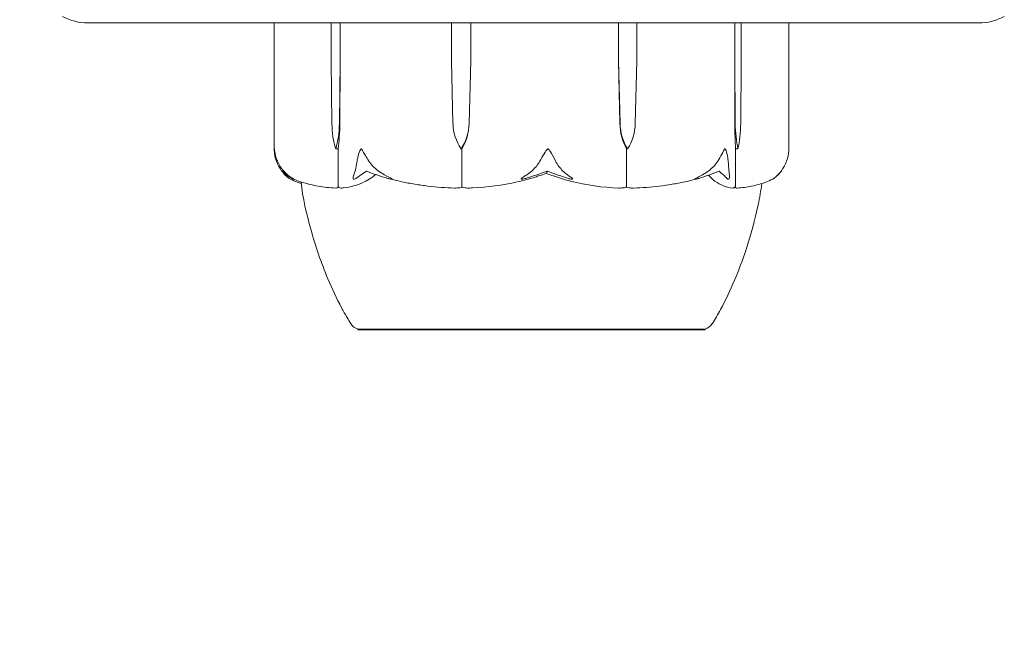
# Model space of a CAD drawing. Units: millimetres. Extents: x -4450 to 3762, y -3291 to 2553.
# Drawn here: x -2439 to -2364, y -588 to -541 of the extents above; entities that cross this region are included whole.
import ezdxf

# ---------------------------------------------------------------- set-up
doc = ezdxf.new("R2010")
doc.units = ezdxf.units.MM
doc.header["$MEASUREMENT"] = 0

msp = doc.modelspace()

# ---------------------------------------------------------------- linework, layer by layer
at = {"color": 0, "linetype": 'Continuous', "lineweight": 0}
for p, q in [((-2434, -541), (-2366, -541)), ((-2419.78, -541), (-2419.78, -550.641)), ((-2415.436, -543.9), (-2415.436, -541)), ((-2414.749, -541), (-2414.749, -543.9)), ((-2406.265, -543.9), (-2406.265, -541)), ((-2404.789, -541), (-2404.789, -543.9)), ((-2393.509, -543.9), (-2393.509, -541)), ((-2392.109, -541), (-2392.109, -543.9)), ((-2384.641, -543.9), (-2384.641, -541)), ((-2384.137, -541), (-2384.137, -543.9)), ((-2380.513, -550.641), (-2380.513, -541)), ((-2415.377, -548.669), (-2415.436, -543.9)), ((-2414.749, -543.9), (-2414.807, -548.669)), ((-2414.749, -543.9), (-2414.777, -548.669)), ((-2406.139, -548.669), (-2406.265, -543.9)), ((-2404.789, -543.9), (-2404.915, -548.669)), ((-2404.789, -543.9), (-2404.904, -548.669)), ((-2393.39, -548.669), (-2393.509, -543.9)), ((-2393.405, -548.669), (-2393.509, -543.9)), ((-2392.109, -543.9), (-2392.229, -548.669)), ((-2384.598, -548.669), (-2384.641, -543.9)), ((-2384.631, -548.669), (-2384.641, -543.9)), ((-2384.137, -543.9), (-2384.18, -548.669)), ((-2415.092, -550.6), (-2414.913, -550.6)), ((-2414.913, -550.6), (-2414.913, -553.4)), ((-2405.527, -550.6), (-2405.462, -550.6)), ((-2405.462, -550.6), (-2405.462, -553.4)), ((-2392.897, -550.6), (-2392.897, -553.4)), ((-2392.809, -550.6), (-2392.897, -550.6)), ((-2384.579, -550.6), (-2384.579, -553.4)), ((-2384.389, -550.6), (-2384.579, -550.6)), ((-2413.396, -564.354), (-2413.396, -564.4)), ((-2413.396, -564.4), (-2413.037, -564.4)), ((-2413.037, -564.4), (-2386.896, -564.4)), ((-2386.896, -564.354), (-2386.896, -564.4))]:
    msp.add_line(p, q, dxfattribs=at)
msp.add_arc((-2400, -503, 300), 2050, 180, 270)
for centre, radius, start, end in [((-2434, -537), 4, 241.04498, 270), ((-2366, -537), 4, -90, -61.04498), ((-2416.82, -550.481), 3, 217.58005, 228.17901), ((-2383.472, -550.481), 3, 311.82099, 322.41995), ((-2413.095, -563.4), 1, 211.9451, 252.93985), ((-2387.198, -563.4), 1, 287.56836, 328.07278)]:
    msp.add_arc(centre, radius, start, end, dxfattribs=at)
at = {"color": 0, "linetype": 'Continuous', "lineweight": 0, "extrusion": (0, 0, -1)}
for centre, major_axis, ratio, start_param, end_param in [((-2413.836, -548.571), (0, 3.5), 0.44065, -2.189134, -1.598722), ((-2416.349, -548.571), (0, -3.5), 0.44065, -1.542871, -0.952459), ((-2415.513, -548.571), (0, -3.5), 0.210443, -1.542871, -0.952459), ((-2402.828, -548.571), (0, 3.5), 0.946341, -2.189134, -1.598722), ((-2408.226, -548.571), (0, -3.5), 0.946341, -1.542871, -0.952459), ((-2407.925, -548.571), (0, -3.5), 0.863466, -1.542871, -0.952459), ((-2390.659, -548.571), (0, 3.5), 0.784676, -2.189134, -1.598722), ((-2390.249, -548.571), (0, 3.5), 0.897679, -2.189134, -1.598722), ((-2395.369, -548.571), (0, -3.5), 0.897679, -1.542871, -0.952459), ((-2384.349, -548.571), (0, 3.5), 0.080483, -2.189134, -1.598722), ((-2383.468, -548.571), (0, 3.5), 0.323169, -2.189134, -1.598722), ((-2385.311, -548.571), (0, -3.5), 0.323169, -1.542871, -0.952459), ((-2400.146, -532.542), (0, -21.058), 0.166143, -0.353746, -0.326983)]:
    msp.add_ellipse(centre, major_axis=major_axis, ratio=ratio, start_param=start_param, end_param=end_param, dxfattribs=at)
at = {"color": 0, "linetype": 'Continuous', "lineweight": 0}
for points, knots in [([(-2419.616, -551.54), (-2419.681, -551.359), (-2419.727, -551.173), (-2419.778, -550.812), (-2419.781, -550.662), (-2419.779, -550.61), (-2419.779, -550.606), (-2419.778, -550.601), (-2419.778, -550.6), (-2419.777, -550.6)], [0.0003058, 0.0003058, 0.0003058, 0.0003058, 0.0653852, 0.0653852, 0.1281758, 0.1281758, 0.1373774, 0.1373774, 0.1437039, 0.1437039, 0.1437039, 0.1437039]), ([(-2419.777, -550.6), (-2419.777, -550.6), (-2419.777, -550.6), (-2419.777, -550.6), (-2419.777, -550.602), (-2419.776, -550.607), (-2419.775, -550.611), (-2419.773, -550.625), (-2419.772, -550.638), (-2419.765, -550.695), (-2419.758, -550.757), (-2419.722, -550.977), (-2419.669, -551.236), (-2419.54, -551.54)], [0.1437039, 0.1437039, 0.1437039, 0.1437039, 0.1444525, 0.1444525, 0.1510698, 0.1510698, 0.1597648, 0.1597648, 0.1735994, 0.1735994, 0.2046593, 0.2046593, 0.2689442, 0.2689442, 0.2689442, 0.2689442]), ([(-2413.461, -551.54), (-2413.438, -551.365), (-2413.396, -551.186), (-2413.279, -550.822), (-2413.214, -550.665), (-2413.166, -550.61), (-2413.161, -550.606), (-2413.151, -550.601), (-2413.147, -550.6), (-2413.143, -550.6)], [0.0028299, 0.0028299, 0.0028299, 0.0028299, 0.0656731, 0.0656731, 0.1317715, 0.1317715, 0.1413403, 0.1413403, 0.147991, 0.147991, 0.147991, 0.147991]), ([(-2413.143, -550.6), (-2413.143, -550.6), (-2413.142, -550.6), (-2413.138, -550.6), (-2413.134, -550.602), (-2413.125, -550.606), (-2413.119, -550.611), (-2413.106, -550.625), (-2413.097, -550.637), (-2413.06, -550.693), (-2413.028, -550.753), (-2412.91, -550.966), (-2412.764, -551.23), (-2412.56, -551.54)], [0.147991, 0.147991, 0.147991, 0.147991, 0.1486329, 0.1486329, 0.1554168, 0.1554168, 0.164256, 0.164256, 0.1782573, 0.1782573, 0.2096136, 0.2096136, 0.2752791, 0.2752791, 0.2752791, 0.2752791]), ([(-2399.507, -551.54), (-2399.407, -551.359), (-2399.299, -551.173), (-2399.081, -550.812), (-2398.99, -550.662), (-2398.926, -550.61), (-2398.918, -550.606), (-2398.906, -550.601), (-2398.901, -550.6), (-2398.895, -550.6)], [0.0003075, 0.0003075, 0.0003075, 0.0003075, 0.0653858, 0.0653858, 0.1281779, 0.1281779, 0.1373797, 0.1373797, 0.1437063, 0.1437063, 0.1437063, 0.1437063]), ([(-2398.895, -550.6), (-2398.895, -550.6), (-2398.894, -550.6), (-2398.888, -550.6), (-2398.882, -550.602), (-2398.871, -550.607), (-2398.864, -550.611), (-2398.846, -550.625), (-2398.834, -550.638), (-2398.788, -550.695), (-2398.748, -550.757), (-2398.613, -550.977), (-2398.461, -551.236), (-2398.309, -551.54)], [0.1437063, 0.1437063, 0.1437063, 0.1437063, 0.1444549, 0.1444549, 0.1510723, 0.1510723, 0.1597674, 0.1597674, 0.173602, 0.173602, 0.2046621, 0.2046621, 0.2689484, 0.2689484, 0.2689484, 0.2689484]), ([(-2385.927, -551.54), (-2385.814, -551.365), (-2385.709, -551.186), (-2385.515, -550.822), (-2385.446, -550.665), (-2385.401, -550.61), (-2385.396, -550.606), (-2385.387, -550.601), (-2385.384, -550.6), (-2385.38, -550.6)], [0.0028316, 0.0028316, 0.0028316, 0.0028316, 0.0656737, 0.0656737, 0.1317737, 0.1317737, 0.1413427, 0.1413427, 0.1479937, 0.1479937, 0.1479937, 0.1479937]), ([(-2385.38, -550.6), (-2385.38, -550.6), (-2385.379, -550.6), (-2385.375, -550.6), (-2385.372, -550.602), (-2385.364, -550.606), (-2385.36, -550.611), (-2385.349, -550.625), (-2385.341, -550.637), (-2385.314, -550.693), (-2385.291, -550.753), (-2385.222, -550.966), (-2385.15, -551.23), (-2385.134, -551.54)], [0.1479937, 0.1479937, 0.1479937, 0.1479937, 0.1486355, 0.1486355, 0.1554195, 0.1554195, 0.1642588, 0.1642588, 0.1782601, 0.1782601, 0.2096165, 0.2096165, 0.2752831, 0.2752831, 0.2752831, 0.2752831]), ([(-2380.676, -551.54), (-2380.611, -551.359), (-2380.565, -551.173), (-2380.517, -550.836), (-2380.513, -550.704), (-2380.513, -550.641)], [0.0003058, 0.0003058, 0.0003058, 0.0003058, 0.0653852, 0.0653852, 0.119582, 0.119582, 0.119582, 0.119582]), ([(-2419.197, -552.311), (-2419.208, -552.296), (-2419.22, -552.281), (-2419.37, -552.077), (-2419.516, -551.818), (-2419.616, -551.54)], [1.0004399, 1.0004399, 1.0004399, 1.0004399, 1.0079171, 1.0079171, 1.1032338, 1.1032338, 1.1032338, 1.1032338]), ([(-2419.54, -551.54), (-2419.421, -551.818), (-2419.248, -552.077), (-2418.984, -552.379), (-2418.875, -552.486), (-2418.758, -552.583)], [3.7382233, 3.7382233, 3.7382233, 3.7382233, 3.8335399, 3.8335399, 3.8901312, 3.8901312, 3.8901312, 3.8901312]), ([(-2413.707, -552.583), (-2413.67, -552.486), (-2413.636, -552.379), (-2413.553, -552.077), (-2413.499, -551.818), (-2413.461, -551.54)], [0.9513258, 0.9513258, 0.9513258, 0.9513258, 1.0079171, 1.0079171, 1.1032338, 1.1032338, 1.1032338, 1.1032338]), ([(-2412.56, -551.54), (-2412.379, -551.818), (-2412.114, -552.077), (-2411.709, -552.379), (-2411.54, -552.486), (-2411.362, -552.583)], [3.7382233, 3.7382233, 3.7382233, 3.7382233, 3.8335399, 3.8335399, 3.8901312, 3.8901312, 3.8901312, 3.8901312]), ([(-2400.512, -552.583), (-2400.363, -552.486), (-2400.222, -552.379), (-2399.882, -552.077), (-2399.66, -551.818), (-2399.507, -551.54)], [0.9513258, 0.9513258, 0.9513258, 0.9513258, 1.0079171, 1.0079171, 1.1032338, 1.1032338, 1.1032338, 1.1032338]), ([(-2398.309, -551.54), (-2398.17, -551.818), (-2397.968, -552.077), (-2397.66, -552.379), (-2397.531, -552.486), (-2397.395, -552.583)], [3.7382233, 3.7382233, 3.7382233, 3.7382233, 3.8335399, 3.8335399, 3.8901312, 3.8901312, 3.8901312, 3.8901312]), ([(-2387.104, -552.583), (-2386.929, -552.486), (-2386.763, -552.379), (-2386.366, -552.077), (-2386.105, -551.818), (-2385.927, -551.54)], [0.9513258, 0.9513258, 0.9513258, 0.9513258, 1.0079171, 1.0079171, 1.1032338, 1.1032338, 1.1032338, 1.1032338]), ([(-2385.134, -551.54), (-2385.12, -551.818), (-2385.099, -552.077), (-2385.067, -552.379), (-2385.054, -552.486), (-2385.04, -552.583)], [3.7382233, 3.7382233, 3.7382233, 3.7382233, 3.8335399, 3.8335399, 3.8901312, 3.8901312, 3.8901312, 3.8901312]), ([(-2381.335, -552.583), (-2381.237, -552.486), (-2381.144, -552.379), (-2380.922, -552.077), (-2380.776, -551.818), (-2380.676, -551.54)], [0.9513258, 0.9513258, 0.9513258, 0.9513258, 1.0079171, 1.0079171, 1.1032338, 1.1032338, 1.1032338, 1.1032338]), ([(-2418.758, -552.583), (-2418.599, -552.716), (-2418.443, -552.821), (-2418.35, -552.884), (-2418.337, -552.892), (-2418.324, -552.902), (-2418.32, -552.905), (-2418.315, -552.909), (-2418.313, -552.911), (-2418.309, -552.913), (-2418.308, -552.915), (-2418.306, -552.917), (-2418.306, -552.918), (-2418.305, -552.919), (-2418.305, -552.92), (-2418.309, -552.92), (-2418.315, -552.918), (-2418.331, -552.911), (-2418.344, -552.905), (-2418.383, -552.886), (-2418.416, -552.869), (-2418.446, -552.852)], [0, 0, 0, 0, 0.083782, 0.083782, 0.0989561, 0.0989561, 0.1046942, 0.1046942, 0.1084847, 0.1084847, 0.1119261, 0.1119261, 0.1162251, 0.1162251, 0.1240905, 0.1240905, 0.1441922, 0.1441922, 0.1755415, 0.1755415, 0.2440323, 0.2440323, 0.2440323, 0.2440323]), ([(-2418.652, -552.852), (-2418.626, -552.872), (-2418.566, -552.912), (-2418.553, -552.919), (-2418.553, -552.919), (-2418.552, -552.919)], [0, 0, 0, 0, 0.02163494, 0.02163494, 0.0224057, 0.0224057, 0.0224057, 0.0224057]), ([(-2417.724, -553.243), (-2417.824, -553.21), (-2417.923, -553.176), (-2418.2, -553.073), (-2418.377, -552.999), (-2418.552, -552.919)], [-1.38808838, -1.38808838, -1.38808838, -1.38808838, -1.36302668, -1.36302668, -1.31804716, -1.31804716, -1.31804716, -1.31804716]), ([(-2418.32, -552.916), (-2418.112, -552.996), (-2417.903, -553.07), (-2417.482, -553.203), (-2417.271, -553.262), (-2416.846, -553.367), (-2416.633, -553.412), (-2416.205, -553.488), (-2415.991, -553.519), (-2415.561, -553.566), (-2415.346, -553.582), (-2415.131, -553.592)], [1.3164819, 1.3164819, 1.3164819, 1.3164819, 1.3616978, 1.3616978, 1.4069136, 1.4069136, 1.4521295, 1.4521295, 1.4973454, 1.4973454, 1.5425613, 1.5425613, 1.5425613, 1.5425613]), ([(-2412.171, -552.671), (-2412.192, -552.686), (-2412.218, -552.705), (-2412.299, -552.762), (-2412.352, -552.797), (-2412.571, -552.94), (-2412.74, -553.037), (-2413.429, -553.381), (-2413.966, -553.536), (-2414.535, -553.586), (-2414.565, -553.589), (-2414.595, -553.591)], [-1.0002443, -1.0002443, -1.0002443, -1.0002443, -0.9831684, -0.9831684, -0.9526565, -0.9526565, -0.8562437, -0.8562437, -0.5655315, -0.5655315, -0.5493331, -0.5493331, -0.5493331, -0.5493331]), ([(-2413.545, -552.852), (-2413.572, -552.872), (-2413.635, -552.913), (-2413.693, -552.92), (-2413.702, -552.92), (-2413.712, -552.918), (-2413.716, -552.917), (-2413.722, -552.915), (-2413.724, -552.914), (-2413.729, -552.911), (-2413.731, -552.909), (-2413.736, -552.906), (-2413.738, -552.903), (-2413.744, -552.897), (-2413.746, -552.893), (-2413.754, -552.878), (-2413.757, -552.866), (-2413.767, -552.798), (-2413.752, -552.703), (-2413.707, -552.583)], [0, 0, 0, 0, 0.02174223, 0.02174223, 0.02601827, 0.02601827, 0.02789892, 0.02789892, 0.02921621, 0.02921621, 0.03047758, 0.03047758, 0.03220078, 0.03220078, 0.03557757, 0.03557757, 0.0447634, 0.0447634, 0.09044833, 0.09044833, 0.09044833, 0.09044833]), ([(-2411.362, -552.583), (-2411.117, -552.716), (-2410.908, -552.821), (-2410.809, -552.884), (-2410.798, -552.893), (-2410.788, -552.902), (-2410.786, -552.905), (-2410.783, -552.909), (-2410.783, -552.911), (-2410.783, -552.913), (-2410.783, -552.915), (-2410.786, -552.917), (-2410.788, -552.918), (-2410.794, -552.919), (-2410.799, -552.92), (-2410.816, -552.92), (-2410.831, -552.918), (-2410.868, -552.913), (-2410.891, -552.908), (-2410.956, -552.894), (-2411.004, -552.882), (-2411.07, -552.865), (-2411.092, -552.859), (-2411.114, -552.852)], [0, 0, 0, 0, 0.0839151, 0.0839151, 0.0989446, 0.0989446, 0.1046848, 0.1046848, 0.1084776, 0.1084776, 0.1119224, 0.1119224, 0.1162276, 0.1162276, 0.1241078, 0.1241078, 0.1430125, 0.1430125, 0.1685672, 0.1685672, 0.220379, 0.220379, 0.2465121, 0.2465121, 0.2465121, 0.2465121]), ([(-2411.033, -552.875), (-2410.707, -552.96), (-2410.379, -553.038), (-2409.719, -553.179), (-2409.387, -553.242), (-2408.721, -553.353), (-2408.386, -553.401), (-2407.716, -553.481), (-2407.379, -553.514), (-2406.706, -553.564), (-2406.368, -553.581), (-2406.03, -553.591)], [1.3074955, 1.3074955, 1.3074955, 1.3074955, 1.3542935, 1.3542935, 1.4010916, 1.4010916, 1.4478897, 1.4478897, 1.4946878, 1.4946878, 1.5414859, 1.5414859, 1.5414859, 1.5414859]), ([(-2399.603, -552.671), (-2399.649, -552.686), (-2399.706, -552.705), (-2399.886, -552.762), (-2400.002, -552.797), (-2400.486, -552.94), (-2400.857, -553.037), (-2402.357, -553.381), (-2403.507, -553.536), (-2404.727, -553.586), (-2404.792, -553.589), (-2404.856, -553.591)], [-0.9823146, -0.9823146, -0.9823146, -0.9823146, -0.9655303, -0.9655303, -0.9355677, -0.9355677, -0.8408895, -0.8408895, -0.5554016, -0.5554016, -0.5395267, -0.5395267, -0.5395267, -0.5395267]), ([(-2400.589, -552.852), (-2400.654, -552.872), (-2400.802, -552.912), (-2400.896, -552.92), (-2400.908, -552.92), (-2400.922, -552.918), (-2400.927, -552.918), (-2400.933, -552.915), (-2400.935, -552.914), (-2400.939, -552.912), (-2400.94, -552.91), (-2400.942, -552.907), (-2400.942, -552.905), (-2400.942, -552.899), (-2400.94, -552.895), (-2400.933, -552.883), (-2400.925, -552.874), (-2400.887, -552.838), (-2400.838, -552.801), (-2400.696, -552.702), (-2400.604, -552.642), (-2400.512, -552.583)], [0, 0, 0, 0, 0.02163494, 0.02163494, 0.02503799, 0.02503799, 0.02658143, 0.02658143, 0.02759534, 0.02759534, 0.02851464, 0.02851464, 0.02967905, 0.02967905, 0.03180712, 0.03180712, 0.03715407, 0.03715407, 0.05318117, 0.05318117, 0.07430463, 0.07430463, 0.07430463, 0.07430463]), ([(-2399.022, -552.484), (-2399.023, -552.484), (-2399.023, -552.485), (-2399.221, -552.547), (-2399.416, -552.61), (-2399.603, -552.671)], [-0.06235471, -0.06235471, -0.06235471, -0.06235471, -0.06220607, -0.06220607, 0, 0, 0, 0]), ([(-2393.479, -553.591), (-2394.72, -553.55), (-2395.957, -553.373), (-2397.573, -552.955), (-2397.98, -552.834), (-2398.41, -552.687), (-2398.436, -552.679), (-2398.458, -552.671)], [-0.4421286, -0.4421286, -0.4421286, -0.4421286, -0.1182977, -0.1182977, -0.0078038, -0.0078038, 0, 0, 0, 0]), ([(-2397.395, -552.583), (-2397.209, -552.716), (-2397.07, -552.821), (-2397.023, -552.884), (-2397.019, -552.892), (-2397.018, -552.902), (-2397.018, -552.905), (-2397.02, -552.909), (-2397.022, -552.911), (-2397.025, -552.913), (-2397.027, -552.915), (-2397.033, -552.917), (-2397.036, -552.918), (-2397.045, -552.919), (-2397.052, -552.92), (-2397.073, -552.92), (-2397.092, -552.918), (-2397.135, -552.911), (-2397.164, -552.905), (-2397.245, -552.886), (-2397.305, -552.869), (-2397.358, -552.852)], [0, 0, 0, 0, 0.083782, 0.083782, 0.0989561, 0.0989561, 0.1046942, 0.1046942, 0.1084847, 0.1084847, 0.1119261, 0.1119261, 0.1162251, 0.1162251, 0.1240905, 0.1240905, 0.1441922, 0.1441922, 0.1755415, 0.1755415, 0.2440323, 0.2440323, 0.2440323, 0.2440323]), ([(-2392.368, -553.591), (-2392.038, -553.582), (-2391.708, -553.564), (-2391.049, -553.515), (-2390.721, -553.483), (-2390.065, -553.403), (-2389.739, -553.356), (-2389.088, -553.246), (-2388.764, -553.183), (-2388.119, -553.044), (-2387.798, -552.967), (-2387.479, -552.882)], [-1.5416171, -1.5416171, -1.5416171, -1.5416171, -1.4950723, -1.4950723, -1.4485275, -1.4485275, -1.4019827, -1.4019827, -1.3554379, -1.3554379, -1.3088931, -1.3088931, -1.3088931, -1.3088931]), ([(-2387.374, -552.852), (-2387.438, -552.872), (-2387.586, -552.913), (-2387.665, -552.92), (-2387.673, -552.92), (-2387.681, -552.918), (-2387.683, -552.917), (-2387.685, -552.915), (-2387.685, -552.914), (-2387.685, -552.911), (-2387.684, -552.909), (-2387.682, -552.906), (-2387.68, -552.903), (-2387.673, -552.897), (-2387.667, -552.893), (-2387.646, -552.878), (-2387.625, -552.866), (-2387.508, -552.798), (-2387.321, -552.703), (-2387.104, -552.583)], [0, 0, 0, 0, 0.02174223, 0.02174223, 0.02601828, 0.02601828, 0.02789892, 0.02789892, 0.02921621, 0.02921621, 0.03047758, 0.03047758, 0.03220078, 0.03220078, 0.03557757, 0.03557757, 0.0447634, 0.0447634, 0.09044834, 0.09044834, 0.09044834, 0.09044834]), ([(-2384.826, -553.591), (-2385.273, -553.55), (-2385.721, -553.373), (-2386.289, -552.955), (-2386.43, -552.834), (-2386.578, -552.687), (-2386.587, -552.679), (-2386.595, -552.671)], [-0.4421286, -0.4421286, -0.4421286, -0.4421286, -0.1182977, -0.1182977, -0.0078038, -0.0078038, 0, 0, 0, 0]), ([(-2385.04, -552.583), (-2385.021, -552.716), (-2385.033, -552.821), (-2385.066, -552.884), (-2385.071, -552.893), (-2385.08, -552.902), (-2385.083, -552.905), (-2385.089, -552.909), (-2385.091, -552.911), (-2385.096, -552.913), (-2385.098, -552.915), (-2385.103, -552.917), (-2385.106, -552.918), (-2385.113, -552.919), (-2385.118, -552.92), (-2385.13, -552.92), (-2385.138, -552.918), (-2385.155, -552.913), (-2385.164, -552.908), (-2385.187, -552.894), (-2385.202, -552.882), (-2385.222, -552.865), (-2385.228, -552.859), (-2385.234, -552.852)], [0, 0, 0, 0, 0.0839151, 0.0839151, 0.0989446, 0.0989446, 0.1046848, 0.1046848, 0.1084776, 0.1084776, 0.1119224, 0.1119224, 0.1162276, 0.1162276, 0.1241078, 0.1241078, 0.1430125, 0.1430125, 0.1685672, 0.1685672, 0.220379, 0.220379, 0.2465121, 0.2465121, 0.2465121, 0.2465121]), ([(-2384.435, -553.592), (-2384.253, -553.583), (-2384.071, -553.566), (-2383.707, -553.52), (-2383.526, -553.489), (-2383.165, -553.413), (-2382.985, -553.368), (-2382.626, -553.264), (-2382.447, -553.205), (-2382.092, -553.073), (-2381.915, -552.999), (-2381.74, -552.919)], [-1.5428812, -1.5428812, -1.5428812, -1.5428812, -1.4979144, -1.4979144, -1.4529476, -1.4529476, -1.4079808, -1.4079808, -1.363014, -1.363014, -1.3180472, -1.3180472, -1.3180472, -1.3180472]), ([(-2381.64, -552.852), (-2381.666, -552.872), (-2381.726, -552.912), (-2381.74, -552.92), (-2381.741, -552.92), (-2381.74, -552.918), (-2381.739, -552.918), (-2381.736, -552.915), (-2381.735, -552.914), (-2381.731, -552.912), (-2381.729, -552.91), (-2381.724, -552.907), (-2381.722, -552.905), (-2381.714, -552.899), (-2381.709, -552.895), (-2381.692, -552.883), (-2381.679, -552.874), (-2381.63, -552.838), (-2381.582, -552.801), (-2381.462, -552.702), (-2381.395, -552.642), (-2381.335, -552.583)], [0, 0, 0, 0, 0.02163494, 0.02163494, 0.02503799, 0.02503799, 0.02658143, 0.02658143, 0.02759534, 0.02759534, 0.02851464, 0.02851464, 0.02967905, 0.02967905, 0.03180712, 0.03180712, 0.03715407, 0.03715407, 0.05318117, 0.05318117, 0.07430463, 0.07430463, 0.07430463, 0.07430463]), ([(-2413.944, -563.929), (-2414.034, -563.784), (-2414.129, -563.628), (-2414.365, -563.229), (-2414.505, -562.98), (-2415.026, -562.012), (-2415.374, -561.271), (-2416.203, -559.287), (-2416.634, -558.019), (-2417.315, -555.55), (-2417.611, -554.344), (-2417.738, -553.122)], [0, 0, 0, 0, 0.559528, 0.559528, 1.419604, 1.419604, 3.871349, 3.871349, 7.873327, 7.873327, 11.557906, 11.557906, 11.557906, 11.557906]), ([(-2414.874, -553.522), (-2414.895, -553.54), (-2414.922, -553.554), (-2415.004, -553.585), (-2415.065, -553.594), (-2415.131, -553.592)], [0.00423468, 0.00423468, 0.00423468, 0.00423468, 0.01827666, 0.01827666, 0.04177252, 0.04177252, 0.04177252, 0.04177252]), ([(-2414.874, -553.522), (-2414.885, -553.508), (-2414.893, -553.491), (-2414.908, -553.45), (-2414.913, -553.425), (-2414.913, -553.4)], [0.01859184, 0.01859184, 0.01859184, 0.01859184, 0.02428669, 0.02428669, 0.03187873, 0.03187873, 0.03187873, 0.03187873]), ([(-2414.595, -553.591), (-2414.651, -553.595), (-2414.71, -553.59), (-2414.809, -553.562), (-2414.845, -553.544), (-2414.874, -553.522)], [0, 0, 0, 0, 0.03827623, 0.03827623, 0.0670909, 0.0670909, 0.0670909, 0.0670909]), ([(-2405.448, -553.522), (-2405.495, -553.539), (-2405.553, -553.554), (-2405.738, -553.586), (-2405.88, -553.595), (-2406.03, -553.591)], [0.00423663, 0.00423663, 0.00423663, 0.00423663, 0.01823074, 0.01823074, 0.04301103, 0.04301103, 0.04301103, 0.04301103]), ([(-2405.448, -553.522), (-2405.452, -553.507), (-2405.455, -553.491), (-2405.461, -553.45), (-2405.462, -553.425), (-2405.462, -553.4)], [-0.01326086, -0.01326086, -0.01326086, -0.01326086, -0.0075834, -0.0075834, 0, 0, 0, 0]), ([(-2404.856, -553.591), (-2404.977, -553.595), (-2405.103, -553.59), (-2405.312, -553.562), (-2405.389, -553.544), (-2405.448, -553.522)], [0, 0, 0, 0, 0.03830031, 0.03830031, 0.06712735, 0.06712735, 0.06712735, 0.06712735]), ([(-2392.916, -553.522), (-2392.962, -553.539), (-2393.017, -553.554), (-2393.196, -553.586), (-2393.333, -553.596), (-2393.479, -553.591)], [0.00423663, 0.00423663, 0.00423663, 0.00423663, 0.01823074, 0.01823074, 0.04341037, 0.04341037, 0.04341037, 0.04341037]), ([(-2392.916, -553.522), (-2392.911, -553.507), (-2392.907, -553.491), (-2392.9, -553.45), (-2392.897, -553.425), (-2392.897, -553.4)], [0.01860277, 0.01860277, 0.01860277, 0.01860277, 0.02428669, 0.02428669, 0.03187873, 0.03187873, 0.03187873, 0.03187873]), ([(-2392.368, -553.591), (-2392.479, -553.594), (-2392.596, -553.589), (-2392.789, -553.562), (-2392.861, -553.544), (-2392.916, -553.522)], [0.00106353, 0.00106353, 0.00106353, 0.00106353, 0.03830031, 0.03830031, 0.06712735, 0.06712735, 0.06712735, 0.06712735]), ([(-2382.571, -553.244), (-2382.637, -553.787), (-2382.738, -554.326), (-2383.09, -556.016), (-2383.402, -557.157), (-2384.292, -559.859), (-2384.933, -561.416), (-2385.926, -563.229), (-2386.142, -563.595), (-2386.343, -563.918)], [0.732666, 0.732666, 0.732666, 0.732666, 2.37201, 2.37201, 5.910438, 5.910438, 10.90654, 10.90654, 12.14845, 12.14845, 12.14845, 12.14845]), ([(-2384.619, -553.522), (-2384.637, -553.539), (-2384.657, -553.554), (-2384.723, -553.586), (-2384.773, -553.596), (-2384.826, -553.591)], [0.00423663, 0.00423663, 0.00423663, 0.00423663, 0.01823074, 0.01823074, 0.04341037, 0.04341037, 0.04341037, 0.04341037]), ([(-2384.619, -553.522), (-2384.608, -553.507), (-2384.599, -553.491), (-2384.583, -553.45), (-2384.579, -553.425), (-2384.579, -553.4)], [-0.01326086, -0.01326086, -0.01326086, -0.01326086, -0.0075834, -0.0075834, 0, 0, 0, 0]), ([(-2384.435, -553.592), (-2384.472, -553.593), (-2384.51, -553.588), (-2384.575, -553.562), (-2384.6, -553.544), (-2384.619, -553.522)], [0.00388348, 0.00388348, 0.00388348, 0.00388348, 0.03830031, 0.03830031, 0.06712735, 0.06712735, 0.06712735, 0.06712735]), ([(-2413.389, -564.356), (-2413.384, -564.357), (-2413.378, -564.358), (-2413.361, -564.358), (-2413.35, -564.357), (-2413.336, -564.356)], [-0.08155199, -0.08155199, -0.08155199, -0.08155199, -0.04308503, -0.04308503, 0, 0, 0, 0]), ([(-2413.336, -564.356), (-2413.329, -564.355), (-2413.277, -564.352), (-2412.969, -564.349), (-2412.82, -564.348), (-2412.278, -564.346), (-2411.792, -564.346), (-2410.641, -564.349), (-2410.002, -564.35), (-2409.257, -564.355), (-2409.228, -564.355), (-2409.206, -564.356)], [-0.7262315, -0.7262315, -0.7262315, -0.7262315, -0.544989, -0.544989, -0.4343274, -0.4343274, -0.2127248, -0.2127248, -0.0091991, -0.0091991, 0, 0, 0, 0]), ([(-2409.206, -564.356), (-2409.106, -564.357), (-2409.004, -564.358), (-2408.797, -564.358), (-2408.693, -564.357), (-2408.587, -564.356)], [-0.08256828, -0.08256828, -0.08256828, -0.08256828, -0.0412753, -0.0412753, 0, 0, 0, 0]), ([(-2408.587, -564.356), (-2408.525, -564.355), (-2408.026, -564.352), (-2406.822, -564.349), (-2406.347, -564.348), (-2404.875, -564.346), (-2403.84, -564.346), (-2401.799, -564.349), (-2400.812, -564.35), (-2399.786, -564.355), (-2399.746, -564.355), (-2399.716, -564.356)], [-0.7260908, -0.7260908, -0.7260908, -0.7260908, -0.5452044, -0.5452044, -0.4343149, -0.4343149, -0.2122564, -0.2122564, -0.0091929, -0.0091929, 0, 0, 0, 0]), ([(-2399.716, -564.356), (-2399.578, -564.357), (-2399.441, -564.358), (-2399.166, -564.358), (-2399.029, -564.357), (-2398.892, -564.356)], [-0.08256828, -0.08256828, -0.08256828, -0.08256828, -0.0412753, -0.0412753, 0, 0, 0, 0]), ([(-2398.892, -564.356), (-2398.812, -564.355), (-2398.16, -564.352), (-2396.765, -564.349), (-2396.242, -564.348), (-2394.705, -564.346), (-2393.728, -564.346), (-2391.993, -564.349), (-2391.234, -564.35), (-2390.526, -564.355), (-2390.499, -564.355), (-2390.478, -564.356)], [-0.7260908, -0.7260908, -0.7260908, -0.7260908, -0.5452044, -0.5452044, -0.4343149, -0.4343149, -0.2122564, -0.2122564, -0.0091929, -0.0091929, 0, 0, 0, 0]), ([(-2390.478, -564.356), (-2390.384, -564.357), (-2390.291, -564.358), (-2390.109, -564.358), (-2390.02, -564.357), (-2389.932, -564.356)], [-0.08256828, -0.08256828, -0.08256828, -0.08256828, -0.0412753, -0.0412753, 0, 0, 0, 0]), ([(-2389.932, -564.356), (-2389.881, -564.355), (-2389.457, -564.352), (-2388.688, -564.349), (-2388.424, -564.348), (-2387.721, -564.346), (-2387.375, -564.346), (-2386.983, -564.349), (-2386.896, -564.35), (-2386.896, -564.354)], [-0.7260908, -0.7260908, -0.7260908, -0.7260908, -0.5452044, -0.5452044, -0.4343149, -0.4343149, -0.2122564, -0.2122564, -0.03094, -0.03094, -0.03094, -0.03094])]:
    msp.add_open_spline(points, degree=3, knots=knots, dxfattribs=at)
for points in [[(-2418.446, -552.852), (-2418.712, -552.704), (-2418.963, -552.52), (-2419.17, -552.296)], [(-2419.17, -552.296), (-2419.037, -552.521), (-2418.855, -552.705), (-2418.652, -552.852)], [(-2412.741, -552.296), (-2413.069, -552.521), (-2413.334, -552.705), (-2413.545, -552.852)], [(-2411.114, -552.852), (-2411.677, -552.693), (-2412.224, -552.506), (-2412.741, -552.296)], [(-2398.934, -552.296), (-2399.532, -552.521), (-2400.088, -552.705), (-2400.589, -552.852)], [(-2397.358, -552.852), (-2397.832, -552.704), (-2398.36, -552.52), (-2398.934, -552.296)], [(-2385.837, -552.296), (-2386.354, -552.521), (-2386.876, -552.705), (-2387.374, -552.852)], [(-2385.234, -552.852), (-2385.393, -552.693), (-2385.594, -552.506), (-2385.837, -552.296)], [(-2412.008, -552.571), (-2412.071, -552.605), (-2412.126, -552.638), (-2412.171, -552.671)], [(-2398.458, -552.671), (-2398.635, -552.61), (-2398.825, -552.547), (-2399.022, -552.484)], [(-2386.595, -552.671), (-2386.612, -552.654), (-2386.632, -552.636), (-2386.655, -552.618)], [(-2381.472, -552.717), (-2381.526, -552.765), (-2381.582, -552.81), (-2381.64, -552.852)]]:
    msp.add_open_spline(points, degree=3, dxfattribs=at)

doc.saveas('drawing.dxf')
